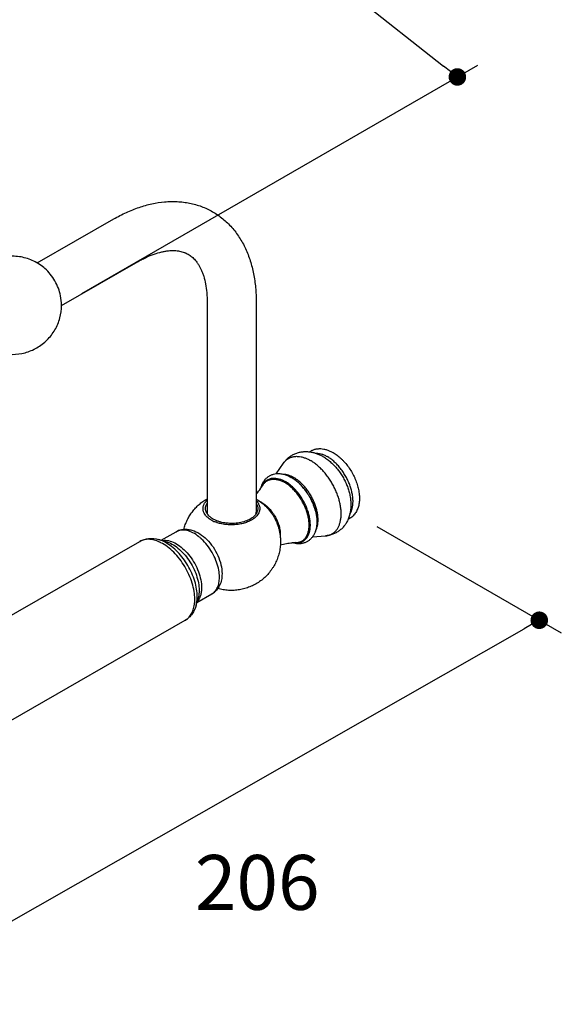
# Model space of a CAD drawing. Units: millimetres. Extents: x 72 to 9921, y -938 to 626.
# Drawn here: x 9435 to 9559, y -348 to -124 of the extents above; entities that cross this region are included whole.
import ezdxf

# ---------------------------------------------------------------- set-up
doc = ezdxf.new("R2010")
doc.units = ezdxf.units.MM
doc.header["$MEASUREMENT"] = 0
doc.layers.add('Dimensions', color=7, linetype='Continuous')
doc.styles.get("Standard").update_dxf_attribs({"font": 'helr45w_0.ttf'})
doc.dimstyles.get("Standard").update_dxf_attribs({"dimscale": 5, "dimtxt": 2.5, "dimasz": 0.8, "dimexe": 1, "dimexo": 1, "dimgap": 1, "dimtad": 2, "dimtih": 1, "dimtoh": 1, "dimdec": 0, "dimzin": 0, "dimdsep": 46, "dimtxsty": 'Standard', "dimblk": 'DOT', "dimcen": 2, "dimclrd": 1, "dimclre": 1, "dimclrt": 1, "dimadec": 0, "dimazin": 0, "dimtfac": 1, "dimtdec": 0, "dimtofl": 0, "dimtmove": 0, "dimatfit": 3, "dimfxl": 1, "dimtolj": 1, "dimtzin": 0, "dimarcsym": 0})

# ---------------------------------------------------------------- blocks, each defined once
blk = doc.blocks.new('_Dot')
at = {"color": 0, "linetype": 'ByBlock', "lineweight": -2}
blk.add_line((-0.5, 0), (-1, 0), dxfattribs=at)
at = {"color": 0, "linetype": 'ByBlock', "const_width": 0.5}
blk.add_lwpolyline([(-0.25, 0, 1), (0.25, 0, 1)], format="xyb", close=True, dxfattribs=at)
blk = doc.blocks.new('*D7')
at = {"layer": 'Dimensions', "color": 1, "lineweight": -2, "transparency": 16777216}
for p, q in [((9516.77, -239.61), (9558.76, -263.85)), ((9408.89, -343.58), (9550.28, -262.94)), ((9368.44, -324.21), (9410.43, -348.46))]:
    blk.add_line(p, q, dxfattribs=at)
at = {"layer": 'Dimensions', "color": 1, "lineweight": -2, "transparency": 16777216, "xscale": 4, "yscale": 4, "zscale": 4}
for p, rotation in [((9553.75, -260.96), 29.69941079316835), ((9405.42, -345.56), 209.6994107931684)]:
    blk.add_blockref('_Dot', p, dxfattribs=dict(at, rotation=rotation))
at = {"layer": 'Dimensions', "color": 1, "transparency": 16777216, "insert": (9489.52, -320.69), "char_height": 12.5, "attachment_point": 5}
blk.add_mtext('\\A1;206', dxfattribs=at)
blk = doc.blocks.new('*D8')
at = {"layer": 'Dimensions', "color": 1, "lineweight": -2, "transparency": 16777216}
for p, q in [((9378.57, -130.48), (9468.73, -78.42)), ((9467.21, -83.59), (9531.96, -134.7)), ((9449.6, -186.54), (9539.76, -134.49))]:
    blk.add_line(p, q, dxfattribs=at)
at = {"layer": 'Dimensions', "color": 1, "lineweight": -2, "transparency": 16777216, "xscale": 4, "yscale": 4, "zscale": 4}
for p, rotation in [((9464.07, -81.11), 141.7132192608691), ((9535.1, -137.18), 321.7132192608692)]:
    blk.add_blockref('_Dot', p, dxfattribs=dict(at, rotation=rotation))
at = {"layer": 'Dimensions', "color": 1, "transparency": 16777216, "insert": (9518.63, -101), "char_height": 12.5, "attachment_point": 5}
blk.add_mtext('\\A1;95', dxfattribs=at)

msp = doc.modelspace()

# ---------------------------------------------------------------- linework, layer by layer
at = {"color": 7, "linetype": 'Continuous'}
for p, q in [((9439.38, -179.54), (9456.85, -169.52)), ((9444.94, -189.23), (9462.41, -179.22)), ((9478.11, -188.44), (9478.11, -236.3)), ((9489.29, -188.44), (9489.29, -236.3)), ((9493.85, -227.57), (9495.54, -225.14)), ((9501.31, -232.58), (9501.32, -232.6)), ((9501.32, -232.6), (9501.33, -232.62)), ((9478.14, -236.63), (9478.14, -236.72)), ((9489.25, -236.63), (9489.25, -236.72)), ((9467.65, -242.74), (9471.07, -240.78)), ((9502.11, -241.97), (9505.06, -241.73)), ((9408.54, -274.12), (9462.81, -242.99)), ((9467.03, -242.57), (9468.73, -243.03)), ((9475.78, -256.92), (9479.2, -254.96)), ((9475.61, -257.54), (9476.07, -255.84)), ((9418.85, -292.1), (9473.12, -260.97))]:
    msp.add_line(p, q, dxfattribs=at)
for centre, radius, start, end in [((9433.74, -189.21), 11.21, 0.015, 11.2747), ((9493.18, -235.53), 8.21, 59.2352, 60.1614), ((9479.43, -223.38), 13.25, 318.1085, 325.5165), ((9480.32, -224), 12.16, 325.5369, 329.2024), ((9494.38, -232.09), 4.14, 154.2626, 159.3555), ((9494.09, -231.96), 3.82, 152.5111, 154.1896), ((9490.47, -238.85), 12.51, 39.1469, 43.8154), ((9489.64, -239.52), 13.57, 32.4366, 39.1474), ((9489.34, -239.72), 13.94, 31.2084, 32.4684), ((9489.35, -239.71), 13.93, 31.2048, 32.4657), ((9489.31, -239.74), 13.98, 30.8, 31.2057), ((9489.32, -239.74), 13.97, 30.8028, 31.2086), ((9489.31, -239.74), 13.97, 30.6417, 30.8028), ((9489.29, -239.75), 14, 29.8526, 30.639), ((9489.31, -239.74), 13.97, 29.854, 30.6417), ((9489.29, -239.75), 14, 28.9514, 29.8527), ((9489.32, -239.73), 13.96, 28.9503, 29.8542), ((9487.99, -238.62), 5.17, 60.0945, 64.4253), ((9479.95, -236.3), 1.84, 180.0012, 183.7403), ((9479.98, -236.3), 1.87, 183.7579, 190.3236), ((9480.03, -236.29), 1.93, 190.3326, 194.3325), ((9487.37, -236.29), 1.91, 345.8328, 349.6807), ((9487.42, -236.3), 1.86, 349.6646, 356.2544), ((9487.44, -236.3), 1.84, 356.2592, 359.9979), ((9482.2, -232.68), 6.29, 240.1762, 241.9793), ((9482.48, -232.15), 6.9, 242.026, 245.6009), ((9482.73, -231.59), 7.51, 245.606, 248.0599), ((9469.98, -249.76), 10.03, 50.403, 51.1989), ((9469.52, -250.31), 10.74, 46.9522, 50.3637), ((9463.72, -250.81), 8.46, 64.5557, 64.9323), ((9463.6, -251.05), 8.72, 62.8149, 64.5488), ((9498.36, -255.61), 12.33, 90.4981, 94.1222), ((9466.59, -256.22), 8.71, 354.8046, 356.8997), ((9465.99, -256.19), 9.3, 356.9007, 0.0328), ((9471.4, -257.96), 3.47, 299.8337, 301.9677)]:
    msp.add_arc(centre, radius, start, end, dxfattribs=at)
for points, knots in [([(9456.85, -169.52), (9457.78, -168.99), (9459.67, -168.01), (9462.57, -166.85), (9465.49, -166.03), (9467.94, -165.64), (9469.88, -165.54), (9471.31, -165.56), (9472.73, -165.68), (9474.13, -165.91), (9475.49, -166.24), (9476.83, -166.67), (9478.11, -167.22), (9478.94, -167.65), (9479.34, -167.88)], [0, 0, 0, 0, 0.13666, 0.268833, 0.396822, 0.521321, 0.582531, 0.64316, 0.703303, 0.763071, 0.822544, 0.881806, 0.940937, 1, 1, 1, 1]), ([(9479.34, -167.88), (9479.75, -168.11), (9480.55, -168.61), (9481.68, -169.47), (9482.74, -170.41), (9483.73, -171.44), (9484.63, -172.55), (9485.46, -173.73), (9486.2, -174.97), (9487.09, -176.73), (9487.99, -179.07), (9488.75, -182.06), (9489.19, -185.2), (9489.29, -187.35), (9489.29, -188.44)], [0, 0, 0, 0, 0.058981, 0.118033, 0.177218, 0.236621, 0.296326, 0.356416, 0.417004, 0.478188, 0.602689, 0.730761, 0.863103, 1, 1, 1, 1]), ([(9462.41, -179.22), (9462.72, -179.04), (9463.34, -178.7), (9464.55, -178.1), (9466.01, -177.51), (9467.45, -177.09), (9468.53, -176.87), (9469.28, -176.77), (9469.98, -176.72), (9470.64, -176.72), (9471.26, -176.77), (9471.84, -176.86), (9472.37, -176.98), (9472.8, -177.12), (9473.12, -177.24), (9473.42, -177.38), (9473.64, -177.49), (9473.79, -177.57)], [0, 0, 0, 0, 0.089963, 0.176317, 0.337741, 0.483476, 0.550317, 0.61314, 0.672, 0.727109, 0.778711, 0.827095, 0.872807, 0.916454, 0.937689, 0.95863, 1, 1, 1, 1]), ([(9441.19, -180.84), (9440.42, -180.17), (9438.7, -179.02), (9435.75, -178.06), (9432.65, -177.94), (9430.63, -178.43), (9429.68, -178.8)], [0, 0, 0, 0, 0.249947, 0.499934, 0.74996, 1, 1, 1, 1]), ([(9473.79, -177.57), (9473.93, -177.65), (9474.22, -177.84), (9474.63, -178.15), (9475.02, -178.51), (9475.41, -178.91), (9475.78, -179.38), (9476.26, -180.1), (9476.7, -180.92), (9477.07, -181.84), (9477.44, -182.91), (9477.79, -184.39), (9478.01, -185.98), (9478.09, -187.36), (9478.11, -188.08), (9478.11, -188.44)], [0, 0, 0, 0, 0.041118, 0.083038, 0.126499, 0.172078, 0.220352, 0.271883, 0.38581, 0.448699, 0.515641, 0.661639, 0.82338, 0.909894, 1, 1, 1, 1]), ([(9444.73, -187.01), (9444.61, -186.44), (9444.27, -185.28), (9443.48, -183.63), (9442.45, -182.12), (9441.63, -181.23), (9441.19, -180.84)], [0, 0, 0, 0, 0.244258, 0.499958, 0.755693, 1, 1, 1, 1]), ([(9428.15, -198.87), (9429, -199.36), (9430.82, -200.12), (9433.75, -200.51), (9436.68, -200.13), (9439.41, -199), (9441.76, -197.2), (9443.56, -194.86), (9444.69, -192.13), (9444.94, -190.18), (9444.94, -189.2)], [0, 0, 0, 0, 0.125022, 0.250045, 0.375132, 0.500177, 0.625174, 0.750127, 0.875055, 1, 1, 1, 1]), ([(9501.42, -222.58), (9501.51, -222.52), (9501.7, -222.4), (9502, -222.24), (9502.31, -222.11), (9502.63, -222), (9502.96, -221.93), (9503.3, -221.88), (9503.64, -221.86), (9504.11, -221.86), (9504.7, -221.94), (9505.28, -222.09), (9505.74, -222.25), (9506.21, -222.45), (9506.56, -222.62), (9506.78, -222.75)], [0, 0, 0, 0, 0.05934, 0.118674, 0.178082, 0.237629, 0.2974, 0.35751, 0.418047, 0.479117, 0.603288, 0.730999, 0.796496, 0.863163, 1, 1, 1, 1]), ([(9495.54, -225.14), (9495.7, -224.9), (9495.96, -224.57), (9496.36, -224.17), (9496.67, -223.89), (9497.01, -223.64), (9497.36, -223.4), (9497.73, -223.2), (9498.24, -222.96), (9498.78, -222.77), (9499.32, -222.64), (9499.88, -222.55), (9500.58, -222.51), (9501.14, -222.55), (9501.42, -222.58)], [0, 0, 0, 0, 0.124887, 0.187357, 0.249927, 0.31256, 0.375214, 0.437866, 0.500502, 0.625607, 0.688129, 0.750591, 0.875322, 1, 1, 1, 1]), ([(9495.54, -225.14), (9495.6, -225.05), (9495.73, -224.88), (9495.94, -224.64), (9496.17, -224.43), (9496.41, -224.24), (9496.67, -224.08), (9496.94, -223.93), (9497.22, -223.82), (9497.52, -223.73), (9497.83, -223.66), (9498.15, -223.62), (9498.48, -223.61), (9498.94, -223.62), (9499.53, -223.71), (9500, -223.84), (9500.23, -223.92)], [0, 0, 0, 0, 0.061449, 0.121679, 0.180963, 0.239598, 0.297897, 0.356183, 0.41478, 0.474002, 0.534147, 0.59549, 0.658278, 0.722725, 0.857186, 1, 1, 1, 1]), ([(9500.23, -223.92), (9500.47, -224), (9500.94, -224.19), (9501.39, -224.42), (9501.62, -224.55)], [0, 0, 0, 0, 0.486665, 1, 1, 1, 1]), ([(9501.42, -222.58), (9501.69, -222.61), (9502.08, -222.69), (9502.6, -222.83), (9503.11, -222.99), (9503.73, -223.25), (9504.22, -223.5), (9504.45, -223.63)], [0, 0, 0, 0, 0.247394, 0.371517, 0.496046, 0.746607, 1, 1, 1, 1]), ([(9502.69, -222.86), (9502.91, -222.85), (9503.36, -222.88), (9504.04, -223.03), (9504.61, -223.24), (9505.08, -223.46), (9505.31, -223.58), (9505.43, -223.65)], [0, 0, 0, 0, 0.22539, 0.466236, 0.724309, 0.860024, 1, 1, 1, 1]), ([(9504.45, -223.63), (9504.74, -223.8), (9505.32, -224.17), (9506.13, -224.81), (9506.89, -225.52), (9507.61, -226.31), (9508.27, -227.17), (9508.87, -228.07), (9509.4, -229.02), (9509.86, -230.01), (9510.24, -231.01), (9510.53, -232.03), (9510.74, -233.06), (9510.85, -234.07), (9510.87, -235.08), (9510.78, -236.07), (9510.61, -236.87), (9510.42, -237.49), (9510.3, -237.79), (9510.24, -237.94)], [0, 0, 0, 0, 0.060636, 0.122499, 0.185481, 0.249525, 0.3144, 0.379781, 0.445299, 0.51057, 0.575233, 0.638992, 0.70165, 0.763127, 0.823484, 0.882894, 0.941627, 0.970842, 1, 1, 1, 1]), ([(9510.63, -236.72), (9510.69, -236.62), (9510.81, -236.42), (9510.96, -236.09), (9511.08, -235.75), (9511.18, -235.38), (9511.25, -234.99), (9511.31, -234.58), (9511.33, -234.16), (9511.34, -233.56), (9511.28, -232.79), (9511.11, -231.83), (9510.85, -230.86), (9510.51, -229.88), (9510.07, -228.9), (9509.57, -227.96), (9508.99, -227.06), (9508.36, -226.21), (9507.67, -225.43), (9506.95, -224.74), (9506.32, -224.23), (9505.81, -223.88), (9505.55, -223.72), (9505.43, -223.65)], [0, 0, 0, 0, 0.022507, 0.04579, 0.069923, 0.094961, 0.12094, 0.147874, 0.175765, 0.204596, 0.264931, 0.328538, 0.394902, 0.463399, 0.533324, 0.603925, 0.674424, 0.744049, 0.812057, 0.877757, 0.940567, 0.970741, 1, 1, 1, 1]), ([(9506.78, -222.75), (9506.94, -222.84), (9507.26, -223.04), (9507.9, -223.49), (9508.5, -224), (9509.07, -224.57), (9509.64, -225.18), (9510.29, -226.02), (9511, -227.09), (9511.5, -228.04), (9511.85, -228.82), (9512.08, -229.41), (9512.28, -230), (9512.45, -230.6), (9512.59, -231.19), (9512.69, -231.77), (9512.76, -232.35), (9512.81, -233.1), (9512.78, -233.83), (9512.68, -234.53), (9512.57, -235.03), (9512.41, -235.51), (9512.22, -235.97), (9511.99, -236.39), (9511.71, -236.79), (9511.4, -237.15), (9511.04, -237.46), (9510.66, -237.73), (9510.38, -237.88), (9510.23, -237.94)], [0, 0, 0, 0, 0.030654, 0.062119, 0.127181, 0.1607, 0.194784, 0.264245, 0.334747, 0.405381, 0.440466, 0.475241, 0.509601, 0.543451, 0.576705, 0.609294, 0.641163, 0.672275, 0.732157, 0.760997, 0.789153, 0.816692, 0.84371, 0.870293, 0.89655, 0.922567, 0.948436, 0.974225, 1, 1, 1, 1]), ([(9508.48, -238.3), (9508.54, -238.03), (9508.62, -237.46), (9508.65, -236.57), (9508.59, -235.64), (9508.45, -234.67), (9508.22, -233.68), (9507.92, -232.68), (9507.53, -231.67), (9507.08, -230.68), (9506.55, -229.71), (9505.97, -228.78), (9505.33, -227.9), (9504.65, -227.07), (9503.93, -226.32), (9503.18, -225.64), (9502.42, -225.05), (9501.88, -224.71), (9501.62, -224.55)], [0, 0, 0, 0, 0.051465, 0.106099, 0.163779, 0.224258, 0.287193, 0.352166, 0.418701, 0.486278, 0.554355, 0.622371, 0.689772, 0.756018, 0.820596, 0.883037, 0.942958, 1, 1, 1, 1]), ([(9490.34, -230.88), (9490.39, -230.66), (9490.52, -230.24), (9490.75, -229.73), (9490.97, -229.36), (9491.16, -229.09), (9491.36, -228.84), (9491.58, -228.61), (9491.82, -228.4), (9492.07, -228.21), (9492.34, -228.04), (9492.62, -227.89), (9492.92, -227.77), (9493.32, -227.64), (9493.63, -227.59), (9493.85, -227.56)], [0, 0, 0, 0, 0.131035, 0.258759, 0.321675, 0.384105, 0.446133, 0.507851, 0.569369, 0.630752, 0.692062, 0.753377, 0.814769, 0.876296, 1, 1, 1, 1]), ([(9490.7, -230.2), (9490.76, -230.08), (9490.9, -229.85), (9491.14, -229.53), (9491.41, -229.26), (9491.71, -229.03), (9492.03, -228.85), (9492.39, -228.71), (9492.76, -228.61), (9493.01, -228.58), (9493.14, -228.57)], [0, 0, 0, 0, 0.132128, 0.259604, 0.383565, 0.505348, 0.626411, 0.748258, 0.872346, 1, 1, 1, 1]), ([(9493.14, -228.57), (9493.36, -228.56), (9493.81, -228.58), (9494.5, -228.72), (9495.07, -228.92), (9495.54, -229.14), (9495.77, -229.27), (9495.89, -229.33)], [0, 0, 0, 0, 0.224545, 0.464941, 0.723247, 0.859392, 1, 1, 1, 1]), ([(9493.85, -227.56), (9493.99, -227.55), (9494.27, -227.53), (9494.7, -227.55), (9495.13, -227.6), (9495.56, -227.69), (9495.99, -227.82), (9496.57, -228.04), (9496.99, -228.25), (9497.26, -228.4)], [0, 0, 0, 0, 0.118034, 0.237399, 0.358471, 0.481557, 0.607041, 0.735229, 1, 1, 1, 1]), ([(9495.35, -227.65), (9495.54, -227.65), (9495.84, -227.68), (9496.23, -227.76), (9496.65, -227.88), (9497.17, -228.08), (9497.58, -228.28), (9497.79, -228.4)], [0, 0, 0, 0, 0.226751, 0.345628, 0.468406, 0.726077, 1, 1, 1, 1]), ([(9499.5, -230.19), (9499.33, -230.01), (9498.99, -229.68), (9498.46, -229.23), (9497.92, -228.83), (9497.55, -228.6), (9497.37, -228.49)], [0, 0, 0, 0, 0.263413, 0.518619, 0.764528, 1, 1, 1, 1]), ([(9497.38, -228.47), (9497.56, -228.58), (9497.94, -228.83), (9498.47, -229.23), (9499, -229.69), (9499.33, -230.01), (9499.5, -230.19)], [0, 0, 0, 0, 0.23995, 0.487048, 0.740571, 1, 1, 1, 1]), ([(9502.79, -240.63), (9502.84, -240.54), (9502.94, -240.34), (9503.12, -239.92), (9503.24, -239.46), (9503.32, -238.98), (9503.36, -238.59), (9503.38, -238.19), (9503.37, -237.63), (9503.3, -236.9), (9503.14, -236.01), (9502.88, -235.1), (9502.55, -234.18), (9502.14, -233.28), (9501.66, -232.4), (9501.12, -231.56), (9500.52, -230.78), (9499.88, -230.06), (9499.21, -229.41), (9498.62, -228.94), (9498.15, -228.62), (9497.91, -228.47), (9497.79, -228.4)], [0, 0, 0, 0, 0.022758, 0.046313, 0.096016, 0.122268, 0.149459, 0.177585, 0.206624, 0.267286, 0.331085, 0.397506, 0.465932, 0.535676, 0.606004, 0.676166, 0.745416, 0.813037, 0.878365, 0.940843, 0.970871, 1, 1, 1, 1]), ([(9490.76, -230.23), (9490.82, -230.13), (9490.94, -229.95), (9491.15, -229.69), (9491.38, -229.47), (9491.64, -229.28), (9491.91, -229.12), (9492.2, -228.99), (9492.51, -228.9), (9492.83, -228.84), (9493.16, -228.81), (9493.51, -228.82), (9493.87, -228.86), (9494.23, -228.93), (9494.61, -229.04), (9494.98, -229.19), (9495.36, -229.36), (9495.62, -229.49), (9495.74, -229.56)], [0, 0, 0, 0, 0.059853, 0.118015, 0.174898, 0.230969, 0.286729, 0.342694, 0.39937, 0.457232, 0.516706, 0.578156, 0.641869, 0.708069, 0.776921, 0.848533, 0.922922, 1, 1, 1, 1]), ([(9500.23, -242.5), (9500.31, -242.42), (9500.46, -242.26), (9500.66, -241.98), (9500.83, -241.68), (9500.98, -241.35), (9501.1, -241), (9501.2, -240.62), (9501.28, -240.22), (9501.32, -239.81), (9501.34, -239.37), (9501.34, -238.92), (9501.3, -238.45), (9501.22, -237.81), (9501.05, -236.99), (9500.75, -235.99), (9500.36, -235), (9499.88, -234.03), (9499.32, -233.09), (9498.7, -232.21), (9498.01, -231.41), (9497.29, -230.69), (9496.65, -230.16), (9496.13, -229.8), (9495.87, -229.64), (9495.74, -229.56)], [0, 0, 0, 0, 0.0216, 0.043782, 0.066686, 0.090432, 0.115109, 0.140778, 0.167481, 0.195231, 0.224024, 0.253836, 0.284629, 0.316348, 0.38227, 0.450978, 0.521698, 0.593576, 0.665708, 0.737184, 0.807119, 0.874684, 0.93917, 0.970083, 1, 1, 1, 1]), ([(9500.88, -242.07), (9500.94, -241.97), (9501.06, -241.78), (9501.21, -241.47), (9501.34, -241.14), (9501.44, -240.78), (9501.52, -240.41), (9501.6, -239.87), (9501.63, -239.16), (9501.57, -238.27), (9501.42, -237.34), (9501.17, -236.39), (9500.84, -235.43), (9500.42, -234.48), (9499.93, -233.56), (9499.37, -232.67), (9498.75, -231.84), (9498.09, -231.08), (9497.38, -230.4), (9496.77, -229.91), (9496.27, -229.56), (9496.02, -229.41), (9495.89, -229.33)], [0, 0, 0, 0, 0.022361, 0.045481, 0.069443, 0.094308, 0.120117, 0.146891, 0.203309, 0.263437, 0.32692, 0.393247, 0.461786, 0.531826, 0.602598, 0.673311, 0.743175, 0.81143, 0.877367, 0.94039, 0.970658, 1, 1, 1, 1]), ([(9501.1, -232.24), (9500.86, -231.87), (9500.36, -231.15), (9499.79, -230.5), (9499.5, -230.19)], [0, 0, 0, 0, 0.506678, 1, 1, 1, 1]), ([(9472.81, -240.25), (9472.9, -239.88), (9473.12, -239.17), (9473.56, -238.13), (9474.1, -237.14), (9474.73, -236.21), (9475.46, -235.35), (9476.27, -234.57), (9477.15, -233.87), (9477.78, -233.47), (9478.11, -233.28)], [0, 0, 0, 0, 0.12499, 0.249994, 0.374985, 0.499966, 0.624963, 0.749975, 0.874989, 1, 1, 1, 1]), ([(9501.54, -232.97), (9501.67, -233.21), (9501.91, -233.68), (9502.23, -234.4), (9502.51, -235.13), (9502.66, -235.63), (9502.73, -235.88)], [0, 0, 0, 0, 0.253824, 0.505938, 0.755056, 1, 1, 1, 1]), ([(9502.73, -235.88), (9502.66, -235.63), (9502.51, -235.14), (9502.23, -234.4), (9501.91, -233.68), (9501.67, -233.21), (9501.54, -232.97)], [0, 0, 0, 0, 0.243671, 0.4926, 0.745247, 1, 1, 1, 1]), ([(9478.14, -237.47), (9477.99, -237.33), (9477.72, -237.04), (9477.46, -236.63), (9477.32, -236.3), (9477.24, -236.05), (9477.19, -235.79), (9477.17, -235.54), (9477.19, -235.28), (9477.23, -235.03), (9477.31, -234.78), (9477.41, -234.53), (9477.54, -234.29), (9477.76, -233.97), (9477.96, -233.74), (9478.11, -233.61)], [0, 0, 0, 0, 0.137778, 0.265359, 0.3261, 0.385276, 0.443357, 0.500858, 0.558323, 0.616298, 0.675303, 0.735813, 0.798245, 0.862938, 1, 1, 1, 1]), ([(9477.74, -235.49), (9477.74, -235.44), (9477.74, -235.34), (9477.76, -235.19), (9477.79, -235.04), (9477.85, -234.83), (9477.94, -234.59), (9478.05, -234.4), (9478.11, -234.31)], [0, 0, 0, 0, 0.120302, 0.24108, 0.362803, 0.485919, 0.737842, 1, 1, 1, 1]), ([(9477.95, -236.38), (9477.92, -236.31), (9477.86, -236.17), (9477.79, -235.94), (9477.75, -235.72), (9477.74, -235.56), (9477.74, -235.49)], [0, 0, 0, 0, 0.25728, 0.508411, 0.75529, 1, 1, 1, 1]), ([(9489.29, -233.72), (9489.42, -233.85), (9489.59, -234.06), (9489.79, -234.37), (9489.9, -234.59), (9489.99, -234.83), (9490.06, -235.06), (9490.1, -235.3), (9490.11, -235.54), (9490.09, -235.78), (9490.05, -236.01), (9489.98, -236.25), (9489.85, -236.56), (9489.62, -236.95), (9489.39, -237.22), (9489.26, -237.35)], [0, 0, 0, 0, 0.135841, 0.200271, 0.26266, 0.323328, 0.382659, 0.441081, 0.499059, 0.557074, 0.61561, 0.675124, 0.736038, 0.863362, 1, 1, 1, 1]), ([(9489.29, -233.34), (9489.73, -233.61), (9490.59, -234.19), (9491.75, -235.24), (9492.58, -236.24), (9493.15, -237.1), (9493.54, -237.78), (9493.88, -238.48), (9494.17, -239.2), (9494.4, -239.94), (9494.59, -240.7), (9494.72, -241.47), (9494.8, -242.24), (9494.83, -243.02), (9494.81, -243.54), (9494.79, -243.8)], [0, 0, 0, 0, 0.124978, 0.249939, 0.374897, 0.43741, 0.49992, 0.562428, 0.624936, 0.687443, 0.749952, 0.812459, 0.874967, 0.937481, 1, 1, 1, 1]), ([(9489.29, -234.31), (9489.35, -234.4), (9489.45, -234.59), (9489.57, -234.88), (9489.64, -235.18), (9489.65, -235.39), (9489.65, -235.49)], [0, 0, 0, 0, 0.262169, 0.514167, 0.758954, 1, 1, 1, 1]), ([(9489.65, -235.49), (9489.65, -235.57), (9489.64, -235.74), (9489.59, -235.99), (9489.51, -236.24), (9489.44, -236.39), (9489.4, -236.47)], [0, 0, 0, 0, 0.243634, 0.489896, 0.741268, 1, 1, 1, 1]), ([(9490.57, -234.14), (9490.71, -234.23), (9491.01, -234.41), (9491.44, -234.74), (9491.86, -235.11), (9492.27, -235.53), (9492.66, -235.98), (9493.03, -236.46), (9493.37, -236.97), (9493.68, -237.5), (9493.96, -238.05), (9494.2, -238.61), (9494.4, -239.18), (9494.56, -239.74), (9494.68, -240.29), (9494.75, -240.84), (9494.78, -241.36), (9494.77, -241.7), (9494.76, -241.86)], [0, 0, 0, 0, 0.056209, 0.115073, 0.17632, 0.239616, 0.304572, 0.370761, 0.437729, 0.505002, 0.572101, 0.63855, 0.703885, 0.767665, 0.829487, 0.888995, 0.945903, 1, 1, 1, 1]), ([(9478.17, -236.76), (9478.13, -236.7), (9478.05, -236.58), (9477.98, -236.45), (9477.95, -236.38)], [0, 0, 0, 0, 0.507484, 1, 1, 1, 1]), ([(9479.07, -238.14), (9478.9, -238.04), (9478.58, -237.84), (9478.28, -237.59), (9478.14, -237.47)], [0, 0, 0, 0, 0.516027, 1, 1, 1, 1]), ([(9487.91, -237.9), (9487.73, -238.01), (9487.35, -238.2), (9486.75, -238.43), (9486.1, -238.62), (9485.41, -238.77), (9484.69, -238.86), (9483.97, -238.91), (9483.23, -238.9), (9482.51, -238.84), (9481.8, -238.74), (9481.12, -238.58), (9480.48, -238.37), (9479.89, -238.13), (9479.36, -237.84), (9478.96, -237.57), (9478.68, -237.33), (9478.43, -237.09), (9478.27, -236.9), (9478.17, -236.76)], [0, 0, 0, 0, 0.058725, 0.120723, 0.185501, 0.252545, 0.32123, 0.390879, 0.46079, 0.530251, 0.598564, 0.665066, 0.729154, 0.790311, 0.84813, 0.902356, 0.928104, 0.952945, 1, 1, 1, 1]), ([(9489.23, -236.76), (9489.07, -236.98), (9488.77, -237.3), (9488.31, -237.66), (9488.05, -237.82), (9487.91, -237.9)], [0, 0, 0, 0, 0.47065, 0.728089, 1, 1, 1, 1]), ([(9489.26, -237.35), (9489.13, -237.48), (9488.87, -237.71), (9488.57, -237.92), (9488.42, -238.02)], [0, 0, 0, 0, 0.484292, 1, 1, 1, 1]), ([(9489.4, -236.47), (9489.39, -236.5), (9489.33, -236.6), (9489.27, -236.69), (9489.23, -236.76)], [0, 0, 0, 0, 0.24583, 1, 1, 1, 1]), ([(9502.73, -235.88), (9502.81, -236.16), (9502.94, -236.73), (9503.07, -237.58), (9503.12, -238.41), (9503.09, -239.21), (9502.98, -239.98), (9502.79, -240.7), (9502.55, -241.26), (9502.31, -241.68), (9502.18, -241.87), (9502.11, -241.97)], [0, 0, 0, 0, 0.140336, 0.276403, 0.407769, 0.534297, 0.656164, 0.773855, 0.88814, 0.944317, 1, 1, 1, 1]), ([(9488.42, -238.02), (9488.28, -238.1), (9488, -238.26), (9487.55, -238.48), (9487.08, -238.67), (9486.57, -238.83), (9486.04, -238.97), (9485.3, -239.11), (9484.34, -239.22), (9483.38, -239.24), (9482.61, -239.18), (9482.04, -239.12), (9481.48, -239.02), (9480.94, -238.89), (9480.42, -238.74), (9480.09, -238.62), (9479.93, -238.55)], [0, 0, 0, 0, 0.054077, 0.110556, 0.169267, 0.22999, 0.292462, 0.356388, 0.487247, 0.619842, 0.685912, 0.75134, 0.815781, 0.878903, 0.940396, 1, 1, 1, 1]), ([(9510.24, -237.94), (9510.18, -238.07), (9510.06, -238.33), (9509.86, -238.7), (9509.64, -239.06), (9509.39, -239.4), (9509.13, -239.72), (9508.83, -240.03), (9508.52, -240.32), (9508.19, -240.58), (9507.84, -240.82), (9507.36, -241.11), (9506.84, -241.34), (9506.3, -241.51), (9505.76, -241.65), (9505.34, -241.71), (9505.06, -241.73)], [0, 0, 0, 0, 0.062359, 0.124704, 0.187077, 0.249481, 0.311933, 0.374444, 0.437001, 0.499599, 0.562231, 0.624881, 0.750087, 0.812647, 0.875105, 1, 1, 1, 1]), ([(9505.06, -241.73), (9505.17, -241.73), (9505.38, -241.7), (9505.69, -241.64), (9505.99, -241.55), (9506.27, -241.43), (9506.54, -241.3), (9506.8, -241.13), (9507.05, -240.94), (9507.28, -240.73), (9507.49, -240.5), (9507.68, -240.25), (9507.86, -239.97), (9508.08, -239.57), (9508.31, -239.01), (9508.43, -238.54), (9508.48, -238.3)], [0, 0, 0, 0, 0.061449, 0.121679, 0.180963, 0.239598, 0.297897, 0.356184, 0.41478, 0.474002, 0.534147, 0.59549, 0.658275, 0.722719, 0.857181, 1, 1, 1, 1]), ([(9471.07, -240.78), (9471.34, -240.63), (9471.9, -240.38), (9472.81, -240.21), (9473.75, -240.23), (9475, -240.48), (9476.52, -241.21), (9478.13, -242.54), (9479.52, -244.24), (9480.61, -246.19), (9481.32, -248.25), (9481.5, -249.67), (9481.5, -250.36)], [0, 0, 0, 0, 0.055812, 0.111608, 0.167822, 0.22482, 0.343224, 0.470127, 0.604252, 0.740905, 0.874254, 1, 1, 1, 1]), ([(9476.26, -241.95), (9475.83, -241.6), (9474.95, -241.01), (9473.55, -240.45), (9472.22, -240.34), (9471.41, -240.59), (9471.07, -240.78)], [0, 0, 0, 0, 0.299002, 0.562417, 0.792, 1, 1, 1, 1]), ([(9502.11, -241.97), (9501.98, -242.14), (9501.77, -242.38), (9501.46, -242.67), (9501.21, -242.86), (9500.94, -243.03), (9500.66, -243.18), (9500.36, -243.3), (9500.06, -243.4), (9499.75, -243.47), (9499.43, -243.52), (9499.11, -243.54), (9498.68, -243.54), (9498.12, -243.49), (9497.69, -243.38), (9497.47, -243.32)], [0, 0, 0, 0, 0.123693, 0.185222, 0.246611, 0.307923, 0.369234, 0.430617, 0.49213, 0.55385, 0.615884, 0.678316, 0.741237, 0.868968, 1, 1, 1, 1]), ([(9500.59, -242.44), (9500.61, -242.42), (9500.72, -242.3), (9500.82, -242.17), (9500.88, -242.07)], [0, 0, 0, 0, 0.246547, 1, 1, 1, 1]), ([(9462.81, -242.99), (9463.12, -242.81), (9463.79, -242.53), (9465.21, -242.25), (9466.32, -242.38), (9467.03, -242.57)], [0, 0, 0, 0, 0.246946, 0.495, 1, 1, 1, 1]), ([(9467.3, -243.15), (9466.9, -242.96), (9466.11, -242.66), (9464.91, -242.47), (9463.79, -242.56), (9463.12, -242.82), (9462.81, -242.99)], [0, 0, 0, 0, 0.283752, 0.540971, 0.776633, 1, 1, 1, 1]), ([(9468.63, -243.23), (9468.49, -243.16), (9467.98, -242.89), (9467.44, -242.68), (9467.03, -242.57)], [0, 0, 0, 0, 0.262118, 1, 1, 1, 1]), ([(9475.29, -256.18), (9475.29, -255.58), (9475.18, -254.33), (9474.57, -251.77), (9473.15, -248.65), (9471.09, -245.93), (9469.14, -244.22), (9468.11, -243.55), (9467.59, -243.29)], [0, 0, 0, 0, 0.115142, 0.239493, 0.50374, 0.765955, 0.887913, 1, 1, 1, 1]), ([(9467.86, -242.8), (9467.93, -242.78), (9468.18, -242.74), (9468.44, -242.73), (9468.63, -242.74)], [0, 0, 0, 0, 0.244097, 1, 1, 1, 1]), ([(9468.63, -242.74), (9469.1, -242.75), (9470.1, -242.98), (9471.54, -243.74), (9472.94, -244.88), (9474.23, -246.34), (9475.33, -248.03), (9476.17, -249.85), (9476.7, -251.69), (9476.84, -252.93), (9476.84, -253.52)], [0, 0, 0, 0, 0.096422, 0.207396, 0.332049, 0.46682, 0.606606, 0.745675, 0.878397, 1, 1, 1, 1]), ([(9475.86, -255.56), (9475.86, -254.99), (9475.75, -253.81), (9475.18, -251.38), (9473.86, -248.42), (9471.92, -245.82), (9470.09, -244.15), (9469.12, -243.5), (9468.63, -243.23)], [0, 0, 0, 0, 0.114768, 0.238606, 0.501915, 0.764203, 0.886817, 1, 1, 1, 1]), ([(9468.73, -243.03), (9469.2, -243.16), (9470.17, -243.58), (9471.53, -244.52), (9472.82, -245.76), (9474.37, -247.76), (9475.53, -250.04), (9476.16, -252.41), (9476.28, -253.58), (9476.28, -254.14)], [0, 0, 0, 0, 0.103801, 0.220395, 0.347669, 0.482001, 0.753314, 0.881763, 1, 1, 1, 1]), ([(9480.67, -249.13), (9480.53, -248.51), (9480.14, -247.27), (9479.28, -245.5), (9478.19, -243.86), (9477.32, -242.9), (9476.85, -242.46)], [0, 0, 0, 0, 0.244949, 0.499913, 0.754917, 1, 1, 1, 1]), ([(9494.79, -243.8), (9494.76, -244.21), (9494.68, -244.83), (9494.51, -245.64), (9494.34, -246.24), (9494.14, -246.83), (9493.84, -247.6), (9493.47, -248.34), (9493.04, -249.05), (9492.57, -249.73), (9491.92, -250.54), (9491.03, -251.41), (9490.05, -252.18), (9488.99, -252.83), (9488.05, -253.27), (9487.27, -253.57), (9486.48, -253.81), (9485.47, -254.04), (9484.44, -254.15), (9483.61, -254.17), (9482.78, -254.15), (9481.75, -254.03), (9480.94, -253.84), (9480.54, -253.73)], [0, 0, 0, 0, 0.062474, 0.093722, 0.124972, 0.156225, 0.18748, 0.249964, 0.281213, 0.312462, 0.374943, 0.437433, 0.499924, 0.562414, 0.624908, 0.656167, 0.687425, 0.749925, 0.812445, 0.843716, 0.874983, 0.937488, 1, 1, 1, 1]), ([(9494.79, -243.79), (9495.24, -243.67), (9495.91, -243.51), (9496.81, -243.38), (9497.26, -243.33), (9497.47, -243.32)], [0, 0, 0, 0, 0.513386, 0.760736, 1, 1, 1, 1]), ([(9497.77, -243.3), (9497.81, -243.31), (9497.97, -243.33), (9498.13, -243.35), (9498.25, -243.35)], [0, 0, 0, 0, 0.254729, 1, 1, 1, 1]), ([(9498.25, -243.35), (9498.36, -243.36), (9498.59, -243.36), (9498.92, -243.33), (9499.24, -243.26), (9499.55, -243.16), (9499.84, -243.03), (9500.11, -242.87), (9500.36, -242.67), (9500.51, -242.52), (9500.59, -242.44)], [0, 0, 0, 0, 0.132958, 0.261819, 0.387375, 0.510534, 0.632307, 0.75376, 0.875975, 1, 1, 1, 1]), ([(9498.25, -243.29), (9498.35, -243.28), (9498.54, -243.28), (9498.82, -243.24), (9499.08, -243.17), (9499.34, -243.09), (9499.58, -242.97), (9499.82, -242.84), (9500.03, -242.68), (9500.17, -242.56), (9500.23, -242.5)], [0, 0, 0, 0, 0.131437, 0.259612, 0.385164, 0.5088, 0.631292, 0.753447, 0.876082, 1, 1, 1, 1]), ([(9481.5, -250.36), (9481.5, -250.83), (9481.42, -251.75), (9481.01, -253.05), (9480.27, -254.17), (9479.58, -254.74), (9479.2, -254.96)], [0, 0, 0, 0, 0.260129, 0.510371, 0.755842, 1, 1, 1, 1]), ([(9479.2, -254.96), (9479.47, -254.8), (9479.98, -254.37), (9480.53, -253.49), (9480.85, -252.4), (9480.91, -251.6), (9480.91, -251.18)], [0, 0, 0, 0, 0.217744, 0.450927, 0.710202, 1, 1, 1, 1]), ([(9480.91, -251.18), (9480.91, -251.02), (9480.89, -250.33), (9480.79, -249.64), (9480.67, -249.13)], [0, 0, 0, 0, 0.238504, 1, 1, 1, 1]), ([(9475.61, -257.54), (9475.66, -257.39), (9475.8, -256.74), (9475.86, -256.07), (9475.86, -255.56)], [0, 0, 0, 0, 0.236773, 1, 1, 1, 1]), ([(9476.84, -253.52), (9476.84, -253.84), (9476.8, -254.46), (9476.57, -255.57), (9476.18, -256.32), (9475.84, -256.71)], [0, 0, 0, 0, 0.282385, 0.542448, 1, 1, 1, 1]), ([(9476.28, -254.14), (9476.28, -254.29), (9476.26, -254.86), (9476.18, -255.43), (9476.07, -255.84)], [0, 0, 0, 0, 0.263528, 1, 1, 1, 1]), ([(9475.61, -257.54), (9475.43, -258.25), (9474.97, -259.27), (9474.01, -260.36), (9473.43, -260.79), (9473.12, -260.97)], [0, 0, 0, 0, 0.504999, 0.753052, 1, 1, 1, 1]), ([(9473.23, -260.9), (9473.52, -260.72), (9474.06, -260.26), (9474.67, -259.35), (9475.08, -258.24), (9475.22, -257.43), (9475.26, -257.01)], [0, 0, 0, 0, 0.223234, 0.459371, 0.716746, 1, 1, 1, 1])]:
    msp.add_open_spline(points, degree=3, knots=knots, dxfattribs=at)

# ---------------------------------------------------------------- dimensions: what is measured, and where the dimension line sits
at = {"layer": 'Dimensions'}
dim = msp.add_linear_dim(base=(9535.1, -137.18), p1=(9373.91, -133.17), p2=(9444.94, -189.23), angle=321.7132, text='95', dimstyle='Standard', dxfattribs=at)
dim.commit()
dim.dimension.update_dxf_attribs({"geometry": '*D8', "text_midpoint": (9507.35, -115.28), "dimtype": 161})
dim = msp.add_aligned_dim(p1=(9363.42, -321.32), p2=(9511.76, -236.71), distance=-41.87, text='206', dimstyle='Standard', dxfattribs=at)
dim.commit()
dim.dimension.update_dxf_attribs({"geometry": '*D7', "text_midpoint": (9489.52, -320.69)})

doc.saveas('drawing.dxf')
